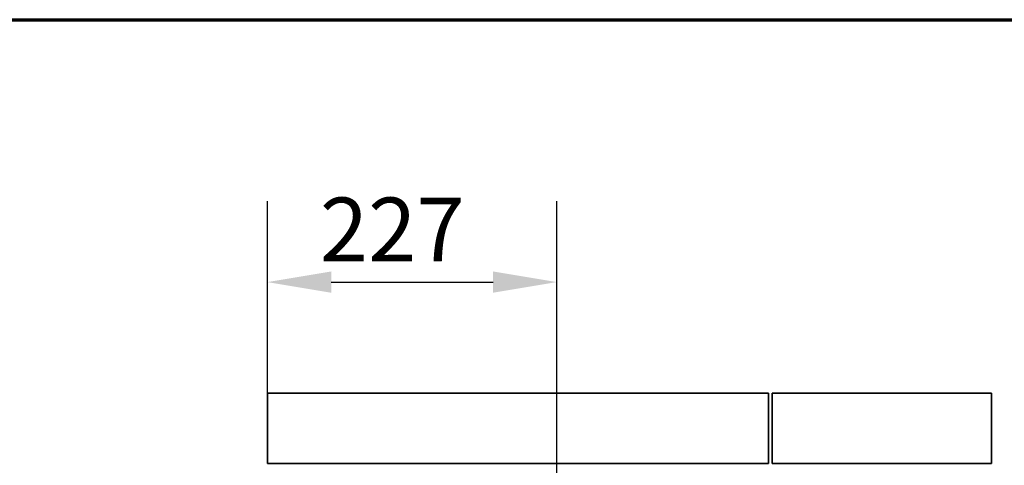
# Model space of a CAD drawing. Units: millimetres. Extents: x 10 to 292, y 5 to 205.
# Drawn here: x 105 to 143, y 188 to 205 of the extents above; entities that cross this region are included whole.
import ezdxf

# ---------------------------------------------------------------- set-up
doc = ezdxf.new("R2010")
doc.units = ezdxf.units.MM
for name, color, linetype, lineweight in [('Bemaßungen(DIN)', 7, 'Continuous', 25), ('Rahmen (ISO)', 7, 'Continuous', 70), ('Sichtbare Kanten(DIN)', 7, 'Continuous', 35)]:
    doc.layers.add(name, color=color, linetype=linetype, lineweight=lineweight)
doc.styles.add('Aktuell-BSI', font='arial.ttf')
doc.dimstyles.new('STANDARD-DIN-Ortner', dxfattribs={"dimtxt": 2.5, "dimasz": 2.5, "dimexe": 3.175, "dimexo": 0, "dimgap": 0.8, "dimtad": 1, "dimdec": 1, "dimrnd": 1e-08, "dimtxsty": 'Aktuell-BSI', "dimcen": 0.09, "dimdle": 10, "dimclrd": 7, "dimclre": 7, "dimclrt": 7, "dimadec": 0, "dimazin": 2, "dimtfac": 1.4, "dimtmove": 0, "dimatfit": 3, "dimfxl": 1, "dimtolj": 1, "dimtzin": 0, "dimlwd": 25, "dimlwe": 25, "dimarcsym": 0})

# ---------------------------------------------------------------- blocks, each defined once
blk = doc.blocks.new('Ränder ORTNER')
at = {"layer": 'Rahmen (ISO)'}
blk.add_line((10, 205), (292, 205), dxfattribs=at)
blk = doc.blocks.new('*D29')
at = {"layer": 'Bemaßungen(DIN)', "color": 7, "linetype": 'Continuous', "lineweight": 25, "transparency": 16777216}
for p, q in [((114.399, 190.365), (114.399, 197.893)), ((125.749, 186.29), (125.749, 197.893)), ((116.899, 194.718), (123.249, 194.718))]:
    blk.add_line(p, q, dxfattribs=at)
at = {"layer": 'Bemaßungen(DIN)', "color": 7, "linetype": 'Continuous', "transparency": 16777216}
for points in [[(116.899, 195.135), (116.899, 194.302), (114.399, 194.718)], [(123.249, 195.135), (123.249, 194.302), (125.749, 194.718)]]:
    blk.add_solid(points, dxfattribs=at)
at = {"layer": 'Defpoints', "color": 0, "linetype": 'Continuous', "transparency": 16777216}
for p in [(125.749, 194.718), (114.399, 190.365), (125.749, 186.29)]:
    blk.add_point(p, dxfattribs=at)
at = {"layer": 'Bemaßungen(DIN)', "color": 7, "linetype": 'Continuous', "lineweight": 25, "transparency": 16777216, "insert": (116.453, 198.029), "char_height": 2.5, "attachment_point": 1, "style": 'Aktuell-BSI'}
blk.add_mtext('\\A1;227', dxfattribs=at)

msp = doc.modelspace()

# ---------------------------------------------------------------- linework, layer by layer
at = {"layer": 'Sichtbare Kanten(DIN)'}
for p, q in [((114.3989, 190.3651), (114.3989, 187.6151)), ((114.3989, 190.3651), (134.0489, 190.3651)), ((134.0489, 190.3651), (134.0489, 187.6151)), ((142.7989, 190.3651), (134.1989, 190.3651)), ((134.1989, 187.6151), (134.1989, 190.3651)), ((142.7989, 187.6151), (142.7989, 190.3651)), ((114.3989, 187.6151), (134.0489, 187.6151)), ((142.7989, 187.6151), (134.1989, 187.6151))]:
    msp.add_line(p, q, dxfattribs=at)

# ---------------------------------------------------------------- block references
msp.add_blockref('Ränder ORTNER', (0, 0))

# ---------------------------------------------------------------- dimensions: what is measured, and where the dimension line sits
at = {"layer": 'Bemaßungen(DIN)', "color": 7, "linetype": 'Continuous', "lineweight": 25}
dim = msp.add_linear_dim(base=(125.7489, 194.7183), p1=(114.3989, 190.3651), p2=(125.7489, 186.2901), angle=180, dimstyle='STANDARD-DIN-Ortner', override={"dimgap": 0.8, "dimdec": 0, "dimlfac": 20, "dimtol": 0, "dimlim": 0, "dimtp": 0, "dimtm": 0, "dimtdec": 0, "dimtofl": 0, "dimatfit": 1}, dxfattribs=at)
dim.commit()
dim.dimension.update_dxf_attribs({"geometry": '*D29', "text_midpoint": (119.2364, 194.7183), "dimtype": 160})

doc.saveas('drawing.dxf')
